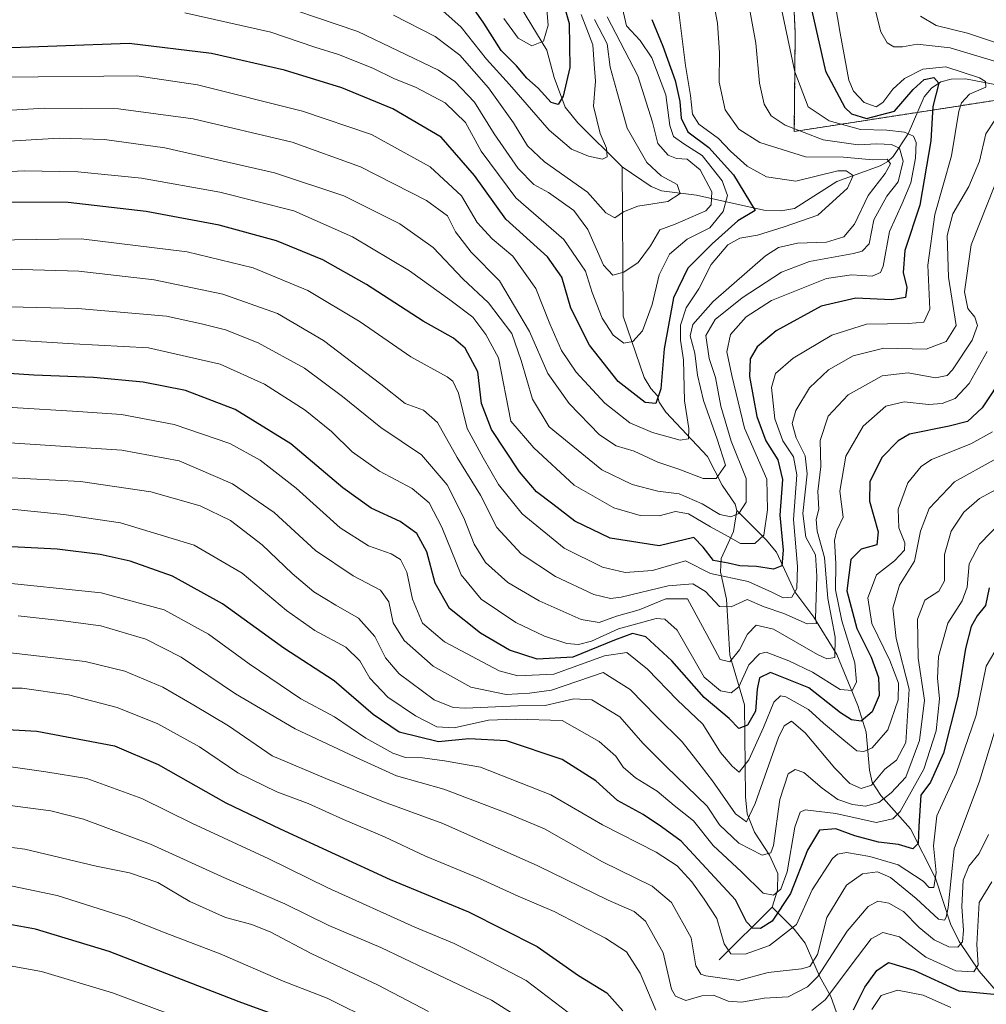
# Model space of a CAD drawing. Units: metres. Extents: x 637453 to 640902, y 4764514 to 4766896.
# Drawn here: x 637670 to 637890, y 4765441 to 4765664 of the extents above; entities that cross this region are included whole.
import ezdxf

# ---------------------------------------------------------------- set-up
doc = ezdxf.new("R2010")
doc.units = ezdxf.units.M
doc.header["$MEASUREMENT"] = 0
doc.linetypes.add('TRAZOS', pattern=[0.75, 0.5, -0.25])
for name, color, linetype, lineweight in [('Arbolado forestal', 92, 'TRAZOS', 0), ('Arbolado forestal CxS', 92, 'Continuous', 0), ('Corriente natural lineal', 142, 'Continuous', 13), ('Curva de nivel maestra', 36, 'Continuous', 30), ('Curva de nivel normal', 36, 'Continuous', 0), ('Pastizal CxS', 92, 'Continuous', 0)]:
    doc.layers.add(name, color=color, linetype=linetype, lineweight=lineweight)

# ---------------------------------------------------------------- blocks, each defined once
blk = doc.blocks.new('*U150')
at = {"layer": 'Arbolado forestal CxS', "color": 92, "linetype": 'Continuous', "lineweight": 0}
blk.add_polyline3d([(637844.25, 4765703.16, 1000.96), (637846.26, 4765661.29, 996.3), (637846.06, 4765639.02, 988.68), (637894.03, 4765646.44, 1006.95), (637918.82, 4765659.73, 1021.67), (637954.68, 4765681.18, 1035.06)], dxfattribs=at)
blk = doc.blocks.new('*U163')
at = {"layer": 'Curva de nivel normal', "color": 36, "linetype": 'Continuous', "lineweight": 0}
blk.add_polyline3d([(637751, 4765436.89, 1095), (637739.99, 4765442.31, 1095), (637730.02, 4765446.21, 1095), (637715.72, 4765452.38, 1095), (637703.26, 4765457.18, 1095), (637694.42, 4765460.68, 1095), (637678.67, 4765465.66, 1095), (637661.6, 4765469.16, 1095)], dxfattribs=at)
blk = doc.blocks.new('*U165')
at = {"layer": 'Curva de nivel normal', "color": 36, "linetype": 'Continuous', "lineweight": 0}
blk.add_polyline3d([(637660.44, 4765487.08, 1085), (637677.23, 4765484.83, 1085), (637684.69, 4765482.98, 1085), (637699.9, 4765477.32, 1085), (637716.73, 4765469.62, 1085), (637730.4, 4765463.73, 1085), (637740.4, 4765458.82, 1085), (637752.21, 4765453.84, 1085), (637762.32, 4765449.02, 1085), (637777.33, 4765441.9, 1085), (637785.55, 4765436.68, 1085)], dxfattribs=at)
blk = doc.blocks.new('*U166')
at = {"layer": 'Curva de nivel normal', "color": 36, "linetype": 'Continuous', "lineweight": 0}
blk.add_polyline3d([(637669.88, 4765529.12, 1060), (637680.04, 4765527.95, 1060), (637688.59, 4765526.84, 1060), (637698.86, 4765523.77, 1060), (637706.82, 4765519.72, 1060), (637719.17, 4765511.39, 1060), (637732.72, 4765503.43, 1060), (637747.42, 4765496.56, 1060), (637755.78, 4765492.83, 1060), (637766.5, 4765489.78, 1060), (637781.02, 4765484.27, 1060), (637789.32, 4765480.76, 1060), (637802.48, 4765473.28, 1060), (637813.78, 4765467.78, 1060), (637818.16, 4765464.04, 1060), (637822.68, 4765456.03, 1060), (637823.73, 4765449.71, 1060), (637824.84, 4765447.77, 1060), (637825.97, 4765447.42, 1060), (637833.39, 4765446.37, 1060), (637840.14, 4765448.16, 1060), (637847.72, 4765448.99, 1060), (637849.56, 4765449.49, 1060), (637851.29, 4765452.23, 1060), (637853.45, 4765460.66, 1060), (637857.9, 4765467.97, 1060), (637861.54, 4765470.59, 1060), (637864.97, 4765471.01, 1060), (637867.86, 4765469.72, 1060), (637873.74, 4765464.92, 1060), (637878.81, 4765460.23, 1060), (637880.13, 4765460.05, 1060), (637880.57, 4765460.72, 1060), (637881, 4765462.9, 1060), (637882.38, 4765476.22, 1060), (637888.1, 4765491.58, 1060), (637893.76, 4765510.14, 1060)], dxfattribs=at)
blk = doc.blocks.new('*U172')
at = {"layer": 'Curva de nivel normal', "color": 36, "linetype": 'Continuous', "lineweight": 0}
blk.add_polyline3d([(637819.77, 4765666.67, 980), (637821.33, 4765654.01, 980), (637822.51, 4765647.18, 980), (637822.91, 4765642.93, 980), (637824.41, 4765640.66, 980), (637828.83, 4765637.41, 980), (637831.6, 4765634.52, 980), (637835.32, 4765631.18, 980), (637839.72, 4765628.7, 980), (637846.42, 4765627.75, 980), (637855.92, 4765630.05, 980), (637857.83, 4765630.1, 980), (637859.4, 4765629.04, 980), (637858.13, 4765626.12, 980), (637851.38, 4765620.06, 980), (637843.72, 4765617.39, 980), (637837.71, 4765615.48, 980), (637833.66, 4765614.82, 980), (637830.95, 4765613.29, 980), (637827.22, 4765608.8, 980), (637824.36, 4765603.3, 980), (637821.5, 4765598.97, 980), (637820.24, 4765595.08, 980), (637820.22, 4765591.69, 980), (637820.88, 4765587.22, 980), (637821.12, 4765577.92, 980), (637822.15, 4765571.64, 980), (637822, 4765569.24, 980), (637820.13, 4765569, 980), (637813.85, 4765570.7, 980), (637808.74, 4765572.93, 980), (637803.03, 4765577.37, 980), (637796.56, 4765584.41, 980), (637793.22, 4765589.28, 980), (637790.58, 4765595.38, 980), (637787.37, 4765603.42, 980), (637782.15, 4765610.73, 980), (637777.44, 4765614.68, 980), (637774.09, 4765618.34, 980), (637770.48, 4765624.39, 980), (637763.4, 4765630.97, 980), (637750.09, 4765638.34, 980), (637734.42, 4765643.65, 980), (637710.57, 4765649.58, 980), (637696.82, 4765651.67, 980), (637666.91, 4765651.35, 980)], dxfattribs=at)
blk = doc.blocks.new('*U178')
at = {"layer": 'Curva de nivel normal', "color": 36, "linetype": 'Continuous', "lineweight": 0}
blk.add_polyline3d([(637841.92, 4765672.63, 995), (637846.17, 4765652.53, 995), (637849.18, 4765644.62, 995), (637853.95, 4765641.44, 995), (637861.07, 4765639.44, 995), (637867.05, 4765639.28, 995), (637871.05, 4765638.86, 995), (637873.12, 4765637.92, 995), (637873.74, 4765636.53, 995), (637873.61, 4765632.93, 995), (637872.5, 4765627.38, 995), (637870.54, 4765622.64, 995), (637867.64, 4765616.3, 995), (637866.21, 4765608.45, 995), (637865.63, 4765607.04, 995), (637863.77, 4765606.18, 995), (637859.05, 4765606.49, 995), (637853.35, 4765605.69, 995), (637847.29, 4765603.2, 995), (637840.89, 4765600.65, 995), (637835.15, 4765596.97, 995), (637831.6, 4765592.97, 995), (637830.75, 4765589.03, 995), (637831.88, 4765583.62, 995), (637834.78, 4765571.7, 995), (637839.82, 4765560.08, 995), (637840.01, 4765553.16, 995), (637839.13, 4765547.38, 995), (637837.08, 4765545.52, 995), (637833.82, 4765545.5, 995), (637831.08, 4765547.08, 995), (637827.02, 4765549.3, 995), (637822.02, 4765552.28, 995), (637819.05, 4765552.78, 995), (637815.39, 4765551.82, 995), (637811.06, 4765551.86, 995), (637805.06, 4765553.62, 995), (637796.11, 4765558.79, 995), (637786.89, 4765567.19, 995), (637781.7, 4765573.28, 995), (637778.91, 4765587.64, 995), (637776.04, 4765592.98, 995), (637773.04, 4765596.88, 995), (637767.87, 4765600.78, 995), (637758.73, 4765607.41, 995), (637745.77, 4765615.13, 995), (637732.47, 4765620.98, 995), (637715.66, 4765625.28, 995), (637697.87, 4765628.44, 995), (637683.4, 4765629.85, 995), (637671.24, 4765630.06, 995), (637651.07, 4765629.12, 995)], dxfattribs=at)
blk = doc.blocks.new('*U181')
at = {"layer": 'Curva de nivel normal', "color": 36, "linetype": 'Continuous', "lineweight": 0}
for points in [[(637864.16, 4765667.6, 1010), (637865.69, 4765661.63, 1010), (637867.12, 4765659.15, 1010), (637868.62, 4765658.25, 1010), (637870.64, 4765658.22, 1010), (637873.94, 4765658.86, 1010), (637881.44, 4765658.02, 1010), (637895.82, 4765653.72, 1010)], [(637891.71, 4765641.82, 1010), (637889.53, 4765638.49, 1010), (637888.09, 4765632.27, 1010), (637885.65, 4765626.54, 1010), (637882.03, 4765620.34, 1010), (637880.78, 4765615.4, 1010), (637881.03, 4765605.97, 1010), (637882.77, 4765594.97, 1010), (637880.53, 4765591.33, 1010), (637876.01, 4765589.65, 1010), (637866.41, 4765589.84, 1010), (637859.41, 4765588.1, 1010), (637853.82, 4765584.91, 1010), (637849.5, 4765580.84, 1010), (637846.4, 4765575.69, 1010), (637845.58, 4765572.76, 1010), (637846.48, 4765569.48, 1010), (637848.52, 4765565.43, 1010), (637849, 4765561.31, 1010), (637848, 4765552.31, 1010), (637848.68, 4765546.97, 1010), (637850.86, 4765542.95, 1010), (637851.18, 4765538.14, 1010), (637850.89, 4765528.49, 1010), (637851.07, 4765527.39, 1010), (637848.95, 4765527.25, 1010), (637843.68, 4765529.62, 1010), (637839.23, 4765531.16, 1010), (637835.35, 4765532.82, 1010), (637831.72, 4765531.15, 1010), (637829.11, 4765531.2, 1010), (637825.92, 4765534.66, 1010), (637823.04, 4765536.35, 1010), (637817.4, 4765535.91, 1010), (637806.75, 4765533.34, 1010), (637804.36, 4765533.06, 1010), (637800.54, 4765533.96, 1010), (637791.84, 4765538.04, 1010), (637784.08, 4765543.15, 1010), (637778.54, 4765549.18, 1010), (637774.81, 4765556.46, 1010), (637769.53, 4765565.06, 1010), (637765.04, 4765572.97, 1010), (637761.86, 4765575.77, 1010), (637757.72, 4765577.29, 1010), (637752.18, 4765581.68, 1010), (637739.2, 4765591.61, 1010), (637728.7, 4765597.71, 1010), (637716.31, 4765602.1, 1010), (637700.76, 4765605.36, 1010), (637683.59, 4765607.34, 1010), (637660.08, 4765607.99, 1010)]]:
    blk.add_polyline3d(points, dxfattribs=at)
blk = doc.blocks.new('*U182')
at = {"layer": 'Curva de nivel normal', "color": 36, "linetype": 'Continuous', "lineweight": 0}
blk.add_polyline3d([(637666.19, 4765520.95, 1065), (637685.06, 4765518.72, 1065), (637694.03, 4765516.56, 1065), (637702.7, 4765512.93, 1065), (637709.7, 4765508.86, 1065), (637717.59, 4765504.15, 1065), (637727.51, 4765497.34, 1065), (637739.68, 4765492.17, 1065), (637752.79, 4765486.87, 1065), (637766.3, 4765481.94, 1065), (637787.86, 4765472.39, 1065), (637803.82, 4765464.57, 1065), (637809.72, 4765461.97, 1065), (637812.24, 4765459.8, 1065), (637816.26, 4765452.66, 1065), (637818.21, 4765444.36, 1065), (637819.08, 4765442.82, 1065), (637821.44, 4765441.82, 1065), (637825.06, 4765442.88, 1065), (637827.72, 4765443.02, 1065), (637831.06, 4765441.65, 1065), (637834.06, 4765441.45, 1065), (637839.21, 4765442.35, 1065), (637844.68, 4765442.67, 1065), (637849.04, 4765444.89, 1065), (637851.37, 4765447.22, 1065), (637858.05, 4765457.56, 1065), (637862.8, 4765463.12, 1065), (637865.05, 4765464.32, 1065), (637867.53, 4765463.9, 1065), (637870.84, 4765461.97, 1065), (637874.42, 4765458.36, 1065), (637877.81, 4765455.55, 1065), (637881.11, 4765454.02, 1065), (637883.21, 4765453.92, 1065), (637884.26, 4765455.11, 1065), (637884.47, 4765457.66, 1065), (637884.08, 4765463.14, 1065), (637884.38, 4765469.11, 1065), (637885.65, 4765472.3, 1065), (637888, 4765475.2, 1065), (637890.17, 4765479.47, 1065)], dxfattribs=at)
blk = doc.blocks.new('*U183')
at = {"layer": 'Curva de nivel normal', "color": 36, "linetype": 'Continuous', "lineweight": 0}
for points in [[(637657.42, 4765496.36, 1080), (637676.14, 4765493.73, 1080), (637685.42, 4765492.15, 1080), (637697.96, 4765487.66, 1080), (637709.28, 4765482.06, 1080), (637726.78, 4765473.92, 1080), (637740.12, 4765467.36, 1080), (637759.9, 4765458.43, 1080), (637768.81, 4765454.76, 1080), (637775.21, 4765451.58, 1080), (637785.2, 4765446.36, 1080), (637794.72, 4765439.09, 1080)], [(637863.68, 4765439.78, 1080), (637865.78, 4765442.93, 1080), (637869.47, 4765444.14, 1080), (637875.32, 4765443.04, 1080), (637881.62, 4765440.25, 1080)]]:
    blk.add_polyline3d(points, dxfattribs=at)
blk = doc.blocks.new('*U187')
at = {"layer": 'Curva de nivel normal', "color": 36, "linetype": 'Continuous', "lineweight": 0}
blk.add_polyline3d([(637855.26, 4765668.45, 1005), (637856.44, 4765661.3, 1005), (637858.41, 4765650.64, 1005), (637859.49, 4765648.15, 1005), (637861.92, 4765645.56, 1005), (637864.61, 4765644.64, 1005), (637866.17, 4765645.56, 1005), (637868.39, 4765648.64, 1005), (637871.06, 4765651.04, 1005), (637875.26, 4765653.16, 1005), (637880.43, 4765653.72, 1005), (637888.11, 4765651.22, 1005), (637889.46, 4765650.38, 1005), (637889.51, 4765649.1, 1005), (637885.86, 4765647.47, 1005), (637883.98, 4765645.48, 1005), (637883.4, 4765643.61, 1005), (637881.75, 4765633.46, 1005), (637877.99, 4765620.17, 1005), (637876.4, 4765608.71, 1005), (637876.8, 4765598.67, 1005), (637875.44, 4765595.73, 1005), (637871.95, 4765595.42, 1005), (637862.44, 4765595.28, 1005), (637854.56, 4765592.82, 1005), (637845.78, 4765587.55, 1005), (637841.77, 4765584.07, 1005), (637840.87, 4765580.9, 1005), (637841.66, 4765573.8, 1005), (637843.43, 4765568.85, 1005), (637845.84, 4765565.22, 1005), (637846.62, 4765561.11, 1005), (637845.84, 4765550.93, 1005), (637846.76, 4765540.31, 1005), (637846.62, 4765535.31, 1005), (637845.53, 4765533.33, 1005), (637843.52, 4765533.21, 1005), (637841.07, 4765534.41, 1005), (637835.56, 4765536.9, 1005), (637827.03, 4765538.73, 1005), (637821.39, 4765541.59, 1005), (637813.87, 4765539.37, 1005), (637807.63, 4765538.93, 1005), (637802.48, 4765540.11, 1005), (637793.79, 4765544.48, 1005), (637784.24, 4765552.28, 1005), (637778.92, 4765558.94, 1005), (637775.42, 4765564.97, 1005), (637771.78, 4765571.64, 1005), (637769.84, 4765579.64, 1005), (637768.56, 4765582.36, 1005), (637767.22, 4765583.32, 1005), (637759, 4765587.9, 1005), (637747.47, 4765595.79, 1005), (637735.6, 4765602.92, 1005), (637723.22, 4765608.04, 1005), (637708.22, 4765611.69, 1005), (637684.12, 4765614.69, 1005), (637648.76, 4765614.1, 1005)], dxfattribs=at)
blk = doc.blocks.new('*U195')
at = {"layer": 'Curva de nivel normal', "color": 36, "linetype": 'Continuous', "lineweight": 0}
blk.add_polyline3d([(637826.76, 4765673.76, 985), (637828.62, 4765663.59, 985), (637829.1, 4765656.84, 985), (637828.98, 4765650.24, 985), (637830.33, 4765643.91, 985), (637833.48, 4765639.53, 985), (637838.22, 4765636.54, 985), (637848.58, 4765633.23, 985), (637857.25, 4765633.18, 985), (637863.88, 4765632.59, 985), (637867.14, 4765632.74, 985), (637867.9, 4765631.67, 985), (637866.68, 4765629.47, 985), (637862.8, 4765624.48, 985), (637859.7, 4765617.97, 985), (637857.31, 4765615.08, 985), (637853.34, 4765613.9, 985), (637846.76, 4765613.7, 985), (637842.49, 4765612.66, 985), (637839.54, 4765610.8, 985), (637827.6, 4765600.4, 985), (637822.99, 4765595.24, 985), (637822.42, 4765592.64, 985), (637823.47, 4765588.73, 985), (637824.08, 4765583.68, 985), (637825.41, 4765577.95, 985), (637828.54, 4765569.19, 985), (637830.4, 4765563.33, 985), (637828.35, 4765560.28, 985), (637825.34, 4765560.23, 985), (637819.85, 4765562.38, 985), (637815.06, 4765563.94, 985), (637809.72, 4765566.46, 985), (637805.63, 4765567.66, 985), (637801.8, 4765570.2, 985), (637794.92, 4765577.26, 985), (637790.09, 4765584.12, 985), (637785.94, 4765593.66, 985), (637779.13, 4765605.16, 985), (637772.73, 4765611.64, 985), (637769.15, 4765616.28, 985), (637767.3, 4765619.91, 985), (637762.56, 4765623.32, 985), (637747.6, 4765631, 985), (637732.04, 4765636.56, 985), (637709.6, 4765641.9, 985), (637692.65, 4765644.18, 985), (637675.8, 4765644.29, 985), (637661.94, 4765643.5, 985)], dxfattribs=at)
blk = doc.blocks.new('*U201')
at = {"layer": 'Curva de nivel normal', "color": 36, "linetype": 'Continuous', "lineweight": 0}
blk.add_polyline3d([(637712.97, 4765435.48, 1105), (637691.24, 4765443.56, 1105), (637675.15, 4765448.38, 1105), (637667.24, 4765449.83, 1105)], dxfattribs=at)
blk = doc.blocks.new('*U212')
at = {"layer": 'Curva de nivel normal', "color": 36, "linetype": 'Continuous', "lineweight": 0}
blk.add_polyline3d([(637789.56, 4765670.24, 945), (637790.16, 4765663.11, 945), (637789.09, 4765659.48, 945), (637786.49, 4765658.48, 945), (637783.36, 4765660.18, 945), (637780.1, 4765664.62, 945)], dxfattribs=at)
blk = doc.blocks.new('*U215')
at = {"layer": 'Curva de nivel normal', "color": 36, "linetype": 'Continuous', "lineweight": 0}
blk.add_polyline3d([(637797.66, 4765665.56, 955), (637798.92, 4765662.27, 955), (637800.32, 4765658.68, 955), (637800.6, 4765654.28, 955), (637800.95, 4765650.46, 955), (637800.44, 4765644.77, 955), (637802.01, 4765638.53, 955), (637803.4, 4765635.25, 955), (637803.58, 4765633.27, 955), (637802.5, 4765632.74, 955), (637799.32, 4765633.42, 955), (637795.46, 4765635.02, 955), (637790.44, 4765639.34, 955), (637781.42, 4765649.66, 955), (637776.16, 4765655.4, 955), (637770.43, 4765662.67, 955), (637766.27, 4765666.41, 955)], dxfattribs=at)
blk = doc.blocks.new('*U226')
at = {"layer": 'Curva de nivel normal', "color": 36, "linetype": 'Continuous', "lineweight": 0}
for points in [[(637664.42, 4765512.71, 1070), (637670.79, 4765512.7, 1070), (637681.31, 4765511.18, 1070), (637692.29, 4765508.28, 1070), (637701.56, 4765504.56, 1070), (637711.05, 4765499.34, 1070), (637719.69, 4765493.45, 1070), (637728.56, 4765489.14, 1070), (637735.69, 4765486.5, 1070), (637743.73, 4765482.86, 1070), (637753.04, 4765478.93, 1070), (637762.34, 4765474.6, 1070), (637774.6, 4765469.53, 1070), (637783.36, 4765465.51, 1070), (637791.52, 4765462, 1070), (637803.22, 4765455.93, 1070), (637807.94, 4765452.84, 1070), (637811.07, 4765448, 1070), (637814.64, 4765439.64, 1070)], [(637850, 4765439.56, 1070), (637853.05, 4765441.96, 1070), (637860.38, 4765451.75, 1070), (637863.48, 4765455.78, 1070), (637866.12, 4765457.21, 1070), (637869.95, 4765456.22, 1070), (637875.89, 4765451.67, 1070), (637882.75, 4765448.55, 1070), (637886.81, 4765448.32, 1070), (637887.77, 4765449.89, 1070), (637887.48, 4765454.52, 1070), (637888.04, 4765464.06, 1070), (637890.88, 4765468.76, 1070)]]:
    blk.add_polyline3d(points, dxfattribs=at)
blk = doc.blocks.new('*U227')
at = {"layer": 'Curva de nivel normal', "color": 36, "linetype": 'Continuous', "lineweight": 0}
blk.add_polyline3d([(637647.86, 4765479.14, 1090), (637671.4, 4765476.18, 1090), (637687.59, 4765472.3, 1090), (637695.15, 4765470.76, 1090), (637701.53, 4765468.55, 1090), (637708.85, 4765464.31, 1090), (637716.93, 4765460.66, 1090), (637722.88, 4765459.08, 1090), (637727.21, 4765457.28, 1090), (637736.37, 4765452.44, 1090), (637751.56, 4765445.28, 1090), (637763.02, 4765439.29, 1090)], dxfattribs=at)
blk = doc.blocks.new('*U233')
at = {"layer": 'Curva de nivel normal', "color": 36, "linetype": 'Continuous', "lineweight": 0}
blk.add_polyline3d([(637835.2, 4765670.74, 990), (637837.33, 4765659.03, 990), (637838.13, 4765649.97, 990), (637839.22, 4765645.2, 990), (637840.77, 4765642.54, 990), (637843.95, 4765640.45, 990), (637852.58, 4765637.11, 990), (637860.53, 4765635.96, 990), (637864.83, 4765636.21, 990), (637868.11, 4765636.03, 990), (637869.95, 4765635.2, 990), (637870.78, 4765632.3, 990), (637869.6, 4765627.61, 990), (637867.06, 4765624.32, 990), (637864.09, 4765618.98, 990), (637863.06, 4765613.54, 990), (637861.47, 4765611.85, 990), (637859.46, 4765611.32, 990), (637849.53, 4765609.53, 990), (637843.15, 4765607.06, 990), (637834.25, 4765601.3, 990), (637828.06, 4765596.34, 990), (637825.94, 4765592.72, 990), (637826.73, 4765587.51, 990), (637828.13, 4765583.16, 990), (637829.39, 4765576.66, 990), (637831.69, 4765568.71, 990), (637835.11, 4765560.3, 990), (637835.16, 4765554.88, 990), (637833.46, 4765552.36, 990), (637831.66, 4765551.55, 990), (637829.12, 4765552.13, 990), (637825.11, 4765554.53, 990), (637819.94, 4765556.8, 990), (637815.11, 4765557.36, 990), (637809.21, 4765558.94, 990), (637802.34, 4765562.21, 990), (637790.4, 4765571.98, 990), (637786.64, 4765578.29, 990), (637784.06, 4765587.02, 990), (637781.9, 4765593.21, 990), (637776.64, 4765600.15, 990), (637770.81, 4765605.54, 990), (637764.1, 4765612.68, 990), (637756.49, 4765618.06, 990), (637743.82, 4765624.41, 990), (637728.07, 4765629.61, 990), (637703.13, 4765635.29, 990), (637689.44, 4765637.23, 990), (637679.26, 4765637.5, 990), (637649.73, 4765635.79, 990)], dxfattribs=at)
blk = doc.blocks.new('*U237')
at = {"layer": 'Curva de nivel normal', "color": 36, "linetype": 'Continuous', "lineweight": 0}
blk.add_polyline3d([(637803.57, 4765665.06, 965), (637810.5, 4765651.64, 965), (637813.88, 4765641.1, 965), (637815.05, 4765636.3, 965), (637817.41, 4765633.66, 965), (637819.33, 4765632.91, 965), (637821.72, 4765632.76, 965), (637824.67, 4765630.34, 965), (637827.32, 4765625.3, 965), (637827.16, 4765622.34, 965), (637825.94, 4765621.04, 965), (637819.02, 4765618, 965), (637815.5, 4765616.69, 965), (637813.42, 4765613.05, 965), (637810.58, 4765609.28, 965), (637807.38, 4765607.08, 965), (637804.83, 4765606.41, 965), (637802.75, 4765608.66, 965), (637799.17, 4765616.75, 965), (637796, 4765621.07, 965), (637790.26, 4765625.14, 965), (637786.92, 4765626.99, 965), (637783.37, 4765630.62, 965), (637777.93, 4765638.51, 965), (637773.48, 4765645.65, 965), (637768.96, 4765650.33, 965), (637765.3, 4765652.91, 965), (637746.93, 4765661.69, 965), (637723.71, 4765669.67, 965)], dxfattribs=at)
blk = doc.blocks.new('*U238')
at = {"layer": 'Curva de nivel normal', "color": 36, "linetype": 'Continuous', "lineweight": 0}
blk.add_polyline3d([(637806.35, 4765669.95, 970), (637807.97, 4765663.02, 970), (637811.05, 4765659.67, 970), (637813.75, 4765655.72, 970), (637816.88, 4765647.36, 970), (637817.78, 4765640.34, 970), (637818.6, 4765637.85, 970), (637820.94, 4765636.18, 970), (637825.14, 4765633.53, 970), (637829.68, 4765627.85, 970), (637830.88, 4765624.46, 970), (637829.91, 4765620.89, 970), (637826.86, 4765617.12, 970), (637821.72, 4765614.57, 970), (637817.7, 4765611.16, 970), (637815.39, 4765606.46, 970), (637813.8, 4765599.72, 970), (637811.57, 4765593.78, 970), (637809.41, 4765591.37, 970), (637807.32, 4765590.97, 970), (637804.94, 4765592.78, 970), (637802.45, 4765596.62, 970), (637800.16, 4765602.44, 970), (637798.62, 4765607.33, 970), (637793.77, 4765614.47, 970), (637782.84, 4765623.95, 970), (637774.95, 4765634.53, 970), (637771.39, 4765641.07, 970), (637766.78, 4765645.52, 970), (637760.04, 4765649.11, 970), (637755.28, 4765650.98, 970), (637750.38, 4765653.38, 970), (637742.54, 4765656.46, 970), (637737.22, 4765658.15, 970), (637727.19, 4765661.56, 970), (637707.68, 4765665.92, 970)], dxfattribs=at)
blk = doc.blocks.new('*U244')
at = {"layer": 'Curva de nivel normal', "color": 36, "linetype": 'Continuous', "lineweight": 0}
blk.add_polyline3d([(637800.66, 4765664.43, 960), (637803.54, 4765658.9, 960), (637804.23, 4765653.6, 960), (637805.73, 4765648.18, 960), (637808.08, 4765639.79, 960), (637812.56, 4765631.95, 960), (637815.82, 4765628.98, 960), (637819.44, 4765626.98, 960), (637820.14, 4765624.97, 960), (637817.33, 4765623.16, 960), (637810.56, 4765622.04, 960), (637807.31, 4765620.8, 960), (637805.3, 4765619.4, 960), (637803.3, 4765620.58, 960), (637799.09, 4765625.23, 960), (637789.35, 4765632.12, 960), (637785.45, 4765635.75, 960), (637782.34, 4765641.01, 960), (637776.65, 4765648.92, 960), (637770.12, 4765656.33, 960), (637764.5, 4765660.56, 960), (637755.05, 4765665.43, 960)], dxfattribs=at)
blk = doc.blocks.new('*U246')
at = {"layer": 'Curva de nivel maestra', "color": 36, "linetype": 'Continuous', "lineweight": 30}
blk.add_polyline3d([(637791.8, 4765674.7, 950), (637794.93, 4765663.5, 950), (637795.12, 4765653.52, 950), (637793.57, 4765647, 950), (637792.42, 4765645.12, 950), (637790.87, 4765645.6, 950), (637787.94, 4765648.85, 950), (637785.36, 4765651.1, 950), (637783.02, 4765653.9, 950), (637779.47, 4765657.4, 950), (637775.58, 4765663.61, 950), (637769.83, 4765671.88, 950)], dxfattribs=at)
blk = doc.blocks.new('*U248')
at = {"layer": 'Curva de nivel maestra', "color": 36, "linetype": 'Continuous', "lineweight": 30}
blk.add_polyline3d([(637813.68, 4765664.46, 975), (637816.18, 4765658.38, 975), (637818.99, 4765650.59, 975), (637820.1, 4765645.8, 975), (637820.4, 4765642.01, 975), (637821.9, 4765638.96, 975), (637826.69, 4765635.38, 975), (637832.28, 4765629.19, 975), (637837.17, 4765621.11, 975), (637833.25, 4765618.77, 975), (637827.39, 4765613.51, 975), (637821.85, 4765608, 975), (637818.6, 4765601.26, 975), (637816.51, 4765589.68, 975), (637815.75, 4765580.64, 975), (637814.64, 4765577.25, 975), (637812.17, 4765577.52, 975), (637806.07, 4765582.31, 975), (637799.55, 4765590.54, 975), (637795.35, 4765598.89, 975), (637793.29, 4765605.94, 975), (637790, 4765610.58, 975), (637780.56, 4765619.14, 975), (637773.42, 4765629, 975), (637765.85, 4765637.76, 975), (637754.91, 4765644.15, 975), (637743.36, 4765648.93, 975), (637730.33, 4765652.9, 975), (637713.71, 4765656.69, 975), (637695.07, 4765658.96, 975), (637662.14, 4765657.78, 975)], dxfattribs=at)
blk = doc.blocks.new('*U259')
at = {"layer": 'Curva de nivel maestra', "color": 36, "linetype": 'Continuous', "lineweight": 30}
blk.add_polyline3d([(637732.26, 4765437.05, 1100), (637720.06, 4765441.51, 1100), (637690.49, 4765452.93, 1100), (637673.76, 4765458, 1100), (637657.87, 4765460.9, 1100)], dxfattribs=at)
blk = doc.blocks.new('*U260')
at = {"layer": 'Curva de nivel maestra', "color": 36, "linetype": 'Continuous', "lineweight": 30}
for points in [[(637641.96, 4765504.75, 1075), (637674.07, 4765502.93, 1075), (637691.72, 4765499.62, 1075), (637701.67, 4765495.33, 1075), (637716.96, 4765486.65, 1075), (637729.35, 4765480.75, 1075), (637754.3, 4765469.3, 1075), (637772.06, 4765461.95, 1075), (637787.7, 4765454.09, 1075), (637797.07, 4765447.47, 1075), (637803.52, 4765443.56, 1075), (637807.1, 4765439.47, 1075)], [(637859.53, 4765439.67, 1075), (637862.09, 4765444.83, 1075), (637864.82, 4765448.61, 1075), (637867.46, 4765450.41, 1075), (637873.23, 4765448.66, 1075), (637883.38, 4765444, 1075), (637892.22, 4765443.19, 1075)]]:
    blk.add_polyline3d(points, dxfattribs=at)
blk = doc.blocks.new('*U263')
at = {"layer": 'Curva de nivel maestra', "color": 36, "linetype": 'Continuous', "lineweight": 30}
blk.add_polyline3d([(637850.04, 4765666.38, 1000), (637853.12, 4765652.7, 1000), (637857.52, 4765644.45, 1000), (637859.06, 4765643.04, 1000), (637862.45, 4765642, 1000), (637868.8, 4765643.64, 1000), (637873.07, 4765648.58, 1000), (637875.56, 4765650.79, 1000), (637877.73, 4765651.25, 1000), (637878.88, 4765649.97, 1000), (637877.53, 4765644.7, 1000), (637877.06, 4765636.9, 1000), (637874.52, 4765622.3, 1000), (637871.18, 4765611.97, 1000), (637870.81, 4765607.05, 1000), (637871.63, 4765603.62, 1000), (637871.34, 4765601.32, 1000), (637868.1, 4765600.82, 1000), (637860.05, 4765601.22, 1000), (637852.19, 4765599.38, 1000), (637841.94, 4765593.74, 1000), (637837.6, 4765590.13, 1000), (637836.02, 4765587.46, 1000), (637835.9, 4765583.45, 1000), (637837.52, 4765574.32, 1000), (637839.58, 4765568.85, 1000), (637842.31, 4765564.5, 1000), (637843.37, 4765560.01, 1000), (637842.8, 4765551.91, 1000), (637843.5, 4765543.97, 1000), (637843.21, 4765540.43, 1000), (637841.36, 4765539.71, 1000), (637837.46, 4765540.28, 1000), (637833.72, 4765540.46, 1000), (637831.06, 4765541.07, 1000), (637827.72, 4765541.69, 1000), (637825.37, 4765544.69, 1000), (637823.22, 4765546.86, 1000), (637815.39, 4765545.01, 1000), (637804.29, 4765546.73, 1000), (637796.23, 4765550.62, 1000), (637791.24, 4765554.47, 1000), (637787.55, 4765557.26, 1000), (637783.64, 4765561.81, 1000), (637777.28, 4765571.41, 1000), (637775.02, 4765577.25, 1000), (637774.18, 4765584.46, 1000), (637771.33, 4765589.82, 1000), (637768.65, 4765592.12, 1000), (637761.78, 4765595.99, 1000), (637748.95, 4765604.3, 1000), (637739.03, 4765609.9, 1000), (637728.5, 4765614.22, 1000), (637715.5, 4765617.75, 1000), (637698.9, 4765620.87, 1000), (637681.24, 4765622.87, 1000), (637667.23, 4765623, 1000)], dxfattribs=at)

msp = doc.modelspace()

# ---------------------------------------------------------------- linework, layer by layer
at = {"layer": 'Arbolado forestal', "color": 92, "linetype": 'TRAZOS', "lineweight": 0}
msp.add_polyline3d([(637844.25, 4765703.16, 1000.96), (637846.26, 4765661.29, 996.3), (637846.05, 4765639.02, 988.68), (637874, 4765643.35, 998.61), (637894.03, 4765646.44, 1006.95), (637900.3, 4765649.8, 1009.79), (637918.82, 4765659.73, 1021.67), (637954.68, 4765681.18, 1035.06)], dxfattribs=at)
at = {"layer": 'Corriente natural lineal', "color": 142, "linetype": 'Continuous', "lineweight": 13}
for points in [[(637807, 4765631, 956.63), (637796.92, 4765640.97, 952.27), (637794.07, 4765644.5, 950.97), (637791.57, 4765651.24, 947.68), (637789.87, 4765657.47, 945.73), (637781.52, 4765671.21, 941.09), (637768.01, 4765697.51, 934.39), (637765.54, 4765700.02, 933.42), (637755.75, 4765706.57, 930.7), (637749, 4765713, 928.89)], [(637892.38, 4765649.54, 1005.66), (637884.92, 4765651, 1004.3), (637881.69, 4765650.9, 1002.82), (637879.29, 4765650.32, 1001.76), (637877.17, 4765648.87, 999.62), (637875.51, 4765646.86, 999.2), (637871.92, 4765638.49, 994.2), (637868.48, 4765633.34, 986.95), (637867.3, 4765632.18, 985.88), (637865.55, 4765631.23, 984.74), (637855.69, 4765627.65, 978.99), (637846.09, 4765621.52, 978.18), (637842.99, 4765621.02, 976.8), (637839.13, 4765621.15, 975.7), (637823.82, 4765624.56, 961.95), (637815.88, 4765625.52, 959.34), (637813.59, 4765626.56, 958.82), (637807, 4765631, 956.63)], [(637833, 4765553, 989.32), (637832.6, 4765554.42, 988.5), (637829.69, 4765558.72, 985.92), (637826.33, 4765565.29, 982.22), (637816.88, 4765575.32, 976.56), (637815.38, 4765577.57, 975.39), (637815, 4765579, 974.83), (637813.47, 4765580.68, 973.97), (637811.97, 4765583.21, 972.51), (637807.21, 4765597.09, 967.85), (637807, 4765631, 956.63)], [(637841, 4765463, 1046.56), (637842.27, 4765466.85, 1044.81), (637842.33, 4765470.66, 1042.9), (637840.46, 4765474.76, 1040.46), (637837.04, 4765480.01, 1036.71), (637835.36, 4765484.15, 1034.39), (637834.98, 4765487.99, 1033.04), (637834.76, 4765508.9, 1022.46), (637831.4, 4765520.17, 1013.43), (637830.68, 4765532.91, 1008.5), (637829.29, 4765539.09, 1002.46), (637829.49, 4765542.14, 999.29), (637832.29, 4765548.23, 992.76), (637833, 4765553, 989.32)], [(637903, 4765411, 1096.63), (637902.33, 4765414.4, 1093.7), (637899.55, 4765421.23, 1089.77), (637895.67, 4765433.28, 1081.25), (637894.22, 4765440.68, 1078.63), (637892.83, 4765442.93, 1075.71), (637888.03, 4765448.48, 1070), (637883.49, 4765455.2, 1064.75), (637881.55, 4765459.23, 1060.07), (637878.11, 4765469.57, 1055.34), (637872.46, 4765480.78, 1048.02), (637865.74, 4765488.36, 1038.52), (637863.77, 4765491.32, 1034.92), (637863.14, 4765494.06, 1032.56), (637862.37, 4765502.74, 1026.47), (637860.46, 4765508.78, 1022.27), (637855.73, 4765520.36, 1015.28), (637850.51, 4765528.8, 1009.77), (637846.16, 4765534.54, 1004.34), (637842.01, 4765543.53, 997.27), (637839.68, 4765546.37, 995.66), (637833, 4765553, 989.32)], [(637829, 4765451, 1056.83), (637841, 4765463, 1046.56)], [(637863, 4765391, 1102.87), (637859.37, 4765406.15, 1091.34), (637858.63, 4765411.51, 1087.83), (637857.24, 4765417.1, 1083.85), (637856.99, 4765432.33, 1074.87), (637856.44, 4765436.77, 1072.52), (637854.38, 4765442.74, 1069.41), (637851.75, 4765447.31, 1062.65), (637848.51, 4765454.8, 1057.38), (637846.02, 4765457.99, 1053.81), (637841, 4765463, 1046.56)]]:
    msp.add_polyline3d(points, dxfattribs=at)
at = {"layer": 'Curva de nivel maestra', "color": 36, "linetype": 'Continuous', "lineweight": 30}
for points in [[(637893.8, 4765583.97, 1025), (637888.68, 4765576.31, 1025), (637885.37, 4765573.2, 1025), (637881.21, 4765572.17, 1025), (637872.24, 4765570.3, 1025), (637869.64, 4765568.84, 1025), (637865.92, 4765565, 1025), (637863.24, 4765559.51, 1025), (637863.13, 4765555.12, 1025), (637865.06, 4765548.18, 1025), (637864.76, 4765545.21, 1025), (637861.23, 4765544.22, 1025), (637858.89, 4765541.87, 1025), (637857.95, 4765534.77, 1025), (637860.24, 4765526.21, 1025), (637863.47, 4765519.74, 1025), (637865.21, 4765515.09, 1025), (637865.33, 4765510.99, 1025), (637863.72, 4765507.29, 1025), (637861.21, 4765505.17, 1025), (637859.07, 4765505.51, 1025), (637856.54, 4765507.12, 1025), (637849.38, 4765512.78, 1025), (637840.68, 4765516.21, 1025), (637838.13, 4765515.02, 1025), (637837.64, 4765512.43, 1025), (637837.25, 4765507.5, 1025), (637835.42, 4765504.27, 1025), (637833.44, 4765503.53, 1025), (637831.25, 4765505.84, 1025), (637825.62, 4765510.54, 1025), (637818.27, 4765518.86, 1025), (637812.36, 4765524.33, 1025), (637809.33, 4765525.11, 1025), (637805.26, 4765523.57, 1025), (637795.81, 4765519.73, 1025), (637787.68, 4765519.27, 1025), (637781.41, 4765521.34, 1025), (637774.83, 4765525.18, 1025), (637767.81, 4765530.77, 1025), (637764.52, 4765536.53, 1025), (637762.66, 4765543.59, 1025), (637760.34, 4765547.81, 1025), (637756.58, 4765550.48, 1025), (637750.01, 4765553.5, 1025), (637743.54, 4765558.16, 1025), (637731.74, 4765568.17, 1025), (637719.12, 4765575.93, 1025), (637707.86, 4765580.2, 1025), (637698.23, 4765582.13, 1025), (637686.94, 4765583.18, 1025), (637673.4, 4765583.74, 1025), (637657.41, 4765584.79, 1025)], [(637890.29, 4765535.47, 1050), (637889.46, 4765531.41, 1050), (637887.6, 4765529.13, 1050), (637886.18, 4765526.68, 1050), (637884.94, 4765521.68, 1050), (637883.22, 4765510.79, 1050), (637879.93, 4765497.95, 1050), (637876.99, 4765491.36, 1050), (637874.77, 4765488.37, 1050), (637874.32, 4765481.37, 1050), (637874.18, 4765477.44, 1050), (637872.94, 4765476.24, 1050), (637869.71, 4765477.18, 1050), (637865.15, 4765477.73, 1050), (637859.81, 4765479.16, 1050), (637855.5, 4765480.77, 1050), (637851.74, 4765480.44, 1050), (637849.04, 4765475.95, 1050), (637845.22, 4765466.06, 1050), (637841.03, 4765459.82, 1050), (637838.42, 4765458.15, 1050), (637836.55, 4765458.2, 1050), (637835.18, 4765459.64, 1050), (637832.68, 4765464.66, 1050), (637820.39, 4765477.98, 1050), (637815.93, 4765481.19, 1050), (637811.76, 4765484.01, 1050), (637805.89, 4765487.21, 1050), (637800.97, 4765491.63, 1050), (637793.36, 4765496.5, 1050), (637780.72, 4765500.76, 1050), (637772.19, 4765501.22, 1050), (637765.27, 4765500.52, 1050), (637756.38, 4765502.73, 1050), (637750.42, 4765506.69, 1050), (637741.56, 4765514.36, 1050), (637730.2, 4765521.73, 1050), (637716.23, 4765531.81, 1050), (637704.86, 4765538.1, 1050), (637695.29, 4765541.53, 1050), (637688.47, 4765543.02, 1050), (637678.71, 4765544.22, 1050), (637668.4, 4765544.73, 1050)]]:
    msp.add_polyline3d(points, dxfattribs=at)
at = {"layer": 'Curva de nivel normal', "color": 36, "linetype": 'Continuous', "lineweight": 0}
for points in [[(637874.67, 4765665.15, 1015), (637878.24, 4765663.1, 1015), (637885.38, 4765661.36, 1015), (637894.71, 4765658.26, 1015)], [(637891.6, 4765626.8, 1015), (637886.19, 4765613.3, 1015), (637884.72, 4765602.62, 1015), (637885.46, 4765598.87, 1015), (637887.05, 4765596.91, 1015), (637887.63, 4765594.95, 1015), (637886.44, 4765591.68, 1015), (637881.98, 4765584.89, 1015), (637880.73, 4765583.61, 1015), (637878.13, 4765583.08, 1015), (637871.89, 4765584.27, 1015), (637866, 4765583.56, 1015), (637858.28, 4765579.24, 1015), (637853.73, 4765574.44, 1015), (637851.96, 4765568.92, 1015), (637852.07, 4765562.98, 1015), (637851.4, 4765557.31, 1015), (637851.59, 4765553.31, 1015), (637851.04, 4765550.98, 1015), (637851.23, 4765548.32, 1015), (637852.94, 4765542.35, 1015), (637853.64, 4765533.06, 1015), (637855.34, 4765524.26, 1015), (637855.28, 4765519.68, 1015), (637853.44, 4765519.32, 1015), (637851.3, 4765520.29, 1015), (637841.36, 4765526.08, 1015), (637837.39, 4765526.97, 1015), (637835.44, 4765524.94, 1015), (637833.59, 4765521.41, 1015), (637831.44, 4765518.65, 1015), (637829.22, 4765519.21, 1015), (637826.18, 4765524.83, 1015), (637821.79, 4765532.98, 1015), (637816.88, 4765532.94, 1015), (637810.82, 4765530.5, 1015), (637805.69, 4765528.99, 1015), (637801.75, 4765527.59, 1015), (637797.68, 4765528.27, 1015), (637788.15, 4765532.48, 1015), (637781.02, 4765536.68, 1015), (637775.96, 4765541.19, 1015), (637773.34, 4765545.34, 1015), (637771.05, 4765551.31, 1015), (637767.21, 4765558.81, 1015), (637761.42, 4765565.67, 1015), (637752.22, 4765571.83, 1015), (637743.52, 4765578.9, 1015), (637734.86, 4765585.27, 1015), (637724.31, 4765591.08, 1015), (637716.93, 4765593.97, 1015), (637711.44, 4765595.34, 1015), (637703.55, 4765597.12, 1015), (637683.36, 4765598.82, 1015), (637649.21, 4765599.67, 1015)], [(637889.85, 4765589.05, 1020), (637885.79, 4765581.82, 1020), (637882.57, 4765578.43, 1020), (637879.66, 4765577.25, 1020), (637876.5, 4765577.08, 1020), (637871, 4765577.66, 1020), (637866.87, 4765576.67, 1020), (637861.71, 4765572.18, 1020), (637857.79, 4765565.34, 1020), (637856.43, 4765557.42, 1020), (637857.15, 4765551.51, 1020), (637855.75, 4765548.43, 1020), (637855.2, 4765546.18, 1020), (637855.51, 4765540.98, 1020), (637855.44, 4765534.98, 1020), (637856.84, 4765527.98, 1020), (637859.78, 4765518.46, 1020), (637860.18, 4765514.08, 1020), (637859.2, 4765512.17, 1020), (637856.44, 4765512.42, 1020), (637850.2, 4765516.31, 1020), (637844.82, 4765518.86, 1020), (637839.65, 4765520.84, 1020), (637838.15, 4765520.47, 1020), (637835.72, 4765517.99, 1020), (637833.48, 4765512.96, 1020), (637831.74, 4765511.64, 1020), (637829.32, 4765512.1, 1020), (637825.63, 4765515.22, 1020), (637819.44, 4765525.88, 1020), (637816.7, 4765528.31, 1020), (637814.71, 4765528.5, 1020), (637806.14, 4765526.16, 1020), (637799.98, 4765523.39, 1020), (637797.03, 4765522.61, 1020), (637794.38, 4765522.86, 1020), (637789.32, 4765524.46, 1020), (637782.81, 4765527.62, 1020), (637774.99, 4765532.91, 1020), (637770.45, 4765538.37, 1020), (637766, 4765549.25, 1020), (637763.18, 4765554.77, 1020), (637759.3, 4765558.02, 1020), (637751.88, 4765561.9, 1020), (637745.69, 4765566.33, 1020), (637740.96, 4765570.93, 1020), (637734.98, 4765575.79, 1020), (637725.81, 4765581.69, 1020), (637715.69, 4765586.21, 1020), (637699.47, 4765589.9, 1020), (637682.39, 4765590.84, 1020), (637662.95, 4765592.06, 1020)], [(637891.05, 4765570.85, 1030), (637886.16, 4765568.11, 1030), (637877.19, 4765564.59, 1030), (637874.86, 4765563.01, 1030), (637871.8, 4765559.26, 1030), (637869.62, 4765553.3, 1030), (637869.81, 4765549.08, 1030), (637871.17, 4765545.66, 1030), (637871.07, 4765543.98, 1030), (637868.84, 4765541.59, 1030), (637864.71, 4765538.41, 1030), (637862.76, 4765533.21, 1030), (637863.63, 4765527.39, 1030), (637867.71, 4765518.98, 1030), (637869.68, 4765513.84, 1030), (637869.66, 4765510.07, 1030), (637867.29, 4765503.22, 1030), (637863.73, 4765499.18, 1030), (637861.85, 4765498.29, 1030), (637860.22, 4765498.5, 1030), (637857.27, 4765500.89, 1030), (637852.7, 4765504.75, 1030), (637849.25, 4765507.82, 1030), (637844.16, 4765510.75, 1030), (637842.95, 4765510.91, 1030), (637841.39, 4765509.52, 1030), (637839.06, 4765503.74, 1030), (637835.72, 4765496.46, 1030), (637833.52, 4765493.6, 1030), (637831.92, 4765494.97, 1030), (637829.31, 4765498.1, 1030), (637825.28, 4765504.54, 1030), (637819.45, 4765510.04, 1030), (637812.73, 4765516.99, 1030), (637808.06, 4765520.76, 1030), (637802.98, 4765520.01, 1030), (637791.47, 4765515.84, 1030), (637783.3, 4765515.51, 1030), (637779.04, 4765516.63, 1030), (637766.61, 4765523.17, 1030), (637761.66, 4765527.46, 1030), (637759.35, 4765532.9, 1030), (637758.08, 4765538.99, 1030), (637756.65, 4765541.9, 1030), (637754.57, 4765543.19, 1030), (637749.4, 4765544.99, 1030), (637742.99, 4765549.08, 1030), (637732.94, 4765558.1, 1030), (637724.81, 4765564.45, 1030), (637717.88, 4765568.2, 1030), (637705.24, 4765572.55, 1030), (637693.34, 4765574.8, 1030), (637683.4, 4765575.44, 1030), (637668.48, 4765576.38, 1030)], [(637891.46, 4765564.51, 1035), (637882.4, 4765559.54, 1035), (637876.64, 4765553.46, 1035), (637874.67, 4765548.31, 1035), (637873.36, 4765541.49, 1035), (637869.96, 4765536.03, 1035), (637868.4, 4765530.82, 1035), (637869.15, 4765523.96, 1035), (637872.14, 4765512.46, 1035), (637871.36, 4765500.38, 1035), (637869.26, 4765496.36, 1035), (637866.58, 4765494.32, 1035), (637863.6, 4765490.64, 1035), (637861.25, 4765489.89, 1035), (637858.7, 4765491.09, 1035), (637855.28, 4765494.53, 1035), (637848.56, 4765502.58, 1035), (637845.39, 4765505.2, 1035), (637843.79, 4765504.17, 1035), (637842.5, 4765501.52, 1035), (637837.16, 4765486.54, 1035), (637835.17, 4765482.36, 1035), (637832.67, 4765484.15, 1035), (637827.48, 4765491.66, 1035), (637823.59, 4765496.68, 1035), (637820.57, 4765500.5, 1035), (637814.8, 4765506.22, 1035), (637808.82, 4765512.41, 1035), (637802.66, 4765516.25, 1035), (637790.94, 4765512.2, 1035), (637785.95, 4765511.54, 1035), (637780.63, 4765511.22, 1035), (637772.64, 4765512.9, 1035), (637764.07, 4765517.66, 1035), (637757.48, 4765523.48, 1035), (637755, 4765527.5, 1035), (637753.99, 4765532.26, 1035), (637752.08, 4765534.89, 1035), (637745.91, 4765538.16, 1035), (637737.36, 4765543.94, 1035), (637727.95, 4765552.53, 1035), (637718.5, 4765559.07, 1035), (637706.43, 4765564.28, 1035), (637693.41, 4765566.73, 1035), (637666.74, 4765568.41, 1035)], [(637893.71, 4765558.78, 1040), (637888.09, 4765555.76, 1040), (637884.55, 4765552.66, 1040), (637881.66, 4765548.31, 1040), (637880.19, 4765543.02, 1040), (637880.18, 4765537.07, 1040), (637878.88, 4765534.67, 1040), (637875.71, 4765532.68, 1040), (637874.06, 4765528.34, 1040), (637874.21, 4765519.48, 1040), (637875.6, 4765509.96, 1040), (637874.48, 4765500.84, 1040), (637871.36, 4765492.52, 1040), (637868.02, 4765488.94, 1040), (637865.26, 4765486.76, 1040), (637862.24, 4765485.94, 1040), (637859.24, 4765486.26, 1040), (637855.94, 4765487.4, 1040), (637852.4, 4765490.02, 1040), (637848.24, 4765493.58, 1040), (637846.23, 4765494.26, 1040), (637844.68, 4765493.24, 1040), (637842.81, 4765487.41, 1040), (637841.31, 4765477.02, 1040), (637840.72, 4765475.32, 1040), (637838.77, 4765474.76, 1040), (637833.5, 4765477.51, 1040), (637829.09, 4765481.66, 1040), (637826.29, 4765485.88, 1040), (637816.97, 4765494.91, 1040), (637811.66, 4765500.19, 1040), (637806.47, 4765506.21, 1040), (637800.12, 4765510.04, 1040), (637796.01, 4765510.27, 1040), (637789.48, 4765508.75, 1040), (637783.26, 4765508.67, 1040), (637771.39, 4765508.14, 1040), (637768.61, 4765508.28, 1040), (637764.3, 4765510.03, 1040), (637756.35, 4765515.96, 1040), (637753.22, 4765519.58, 1040), (637750.82, 4765524.38, 1040), (637747.08, 4765528.6, 1040), (637741.94, 4765531.5, 1040), (637737, 4765534.58, 1040), (637732.02, 4765538.69, 1040), (637725.28, 4765545.23, 1040), (637718.05, 4765550.72, 1040), (637711.16, 4765554.07, 1040), (637699.98, 4765557.22, 1040), (637684.02, 4765559.6, 1040), (637655.52, 4765561.09, 1040)], [(637893.27, 4765550.65, 1045), (637888.08, 4765545.38, 1045), (637885.74, 4765540.87, 1045), (637885.27, 4765535.6, 1045), (637884.13, 4765532.48, 1045), (637880.9, 4765527.43, 1045), (637878.8, 4765519.84, 1045), (637878.56, 4765514.97, 1045), (637879.03, 4765510.26, 1045), (637878.3, 4765502.97, 1045), (637875.48, 4765494.31, 1045), (637870.07, 4765484.72, 1045), (637868.44, 4765483, 1045), (637864.64, 4765482.2, 1045), (637855.51, 4765484.23, 1045), (637848.49, 4765485.09, 1045), (637847.38, 4765484.56, 1045), (637846.21, 4765481.11, 1045), (637844.4, 4765470.99, 1045), (637843.03, 4765467.09, 1045), (637841.37, 4765465.73, 1045), (637838.98, 4765466.16, 1045), (637834.1, 4765471, 1045), (637827.62, 4765477, 1045), (637823.16, 4765482.56, 1045), (637818.76, 4765486.09, 1045), (637814.9, 4765489.29, 1045), (637810, 4765492.37, 1045), (637807.22, 4765494.75, 1045), (637805.53, 4765497.24, 1045), (637801.76, 4765500.6, 1045), (637793.39, 4765505.36, 1045), (637782.84, 4765505.65, 1045), (637776.6, 4765505.43, 1045), (637768.84, 4765503.68, 1045), (637764.92, 4765503.95, 1045), (637760.03, 4765506.39, 1045), (637753.77, 4765510.68, 1045), (637749.66, 4765514.95, 1045), (637747.39, 4765518.92, 1045), (637744.25, 4765521.96, 1045), (637737.22, 4765525.8, 1045), (637730.77, 4765530.28, 1045), (637720.72, 4765538.8, 1045), (637709.8, 4765545.13, 1045), (637693.06, 4765550.24, 1045), (637680.19, 4765552.1, 1045), (637667.48, 4765553.37, 1045)], [(637892.54, 4765522.65, 1055), (637889.61, 4765517.67, 1055), (637887.34, 4765506.57, 1055), (637882.84, 4765493.35, 1055), (637878.41, 4765483.68, 1055), (637877.64, 4765476.91, 1055), (637878.28, 4765470.82, 1055), (637877.76, 4765467.46, 1055), (637876.68, 4765467.43, 1055), (637875.29, 4765468.9, 1055), (637869.65, 4765472.58, 1055), (637863.24, 4765474.46, 1055), (637857.93, 4765475.36, 1055), (637855.87, 4765475.04, 1055), (637854.73, 4765474.01, 1055), (637850.12, 4765466.95, 1055), (637846.55, 4765459.04, 1055), (637840.46, 4765454.29, 1055), (637834.88, 4765452.34, 1055), (637831.68, 4765452.41, 1055), (637830.12, 4765454.68, 1055), (637828.46, 4765460.4, 1055), (637825.58, 4765464.77, 1055), (637822.83, 4765468.72, 1055), (637819.44, 4765472.38, 1055), (637814.7, 4765475.44, 1055), (637802.53, 4765481.68, 1055), (637790.77, 4765488.5, 1055), (637774.8, 4765494.73, 1055), (637766.62, 4765496.21, 1055), (637761.64, 4765496.87, 1055), (637757.82, 4765496.98, 1055), (637754.92, 4765497.91, 1055), (637748.76, 4765501.34, 1055), (637741.65, 4765506.15, 1055), (637734.06, 4765510.27, 1055), (637722.28, 4765518.19, 1055), (637713.04, 4765524.95, 1055), (637702.96, 4765530.44, 1055), (637688.7, 4765534.32, 1055), (637663.85, 4765536.93, 1055)]]:
    msp.add_polyline3d(points, dxfattribs=at)
at = {"layer": 'Pastizal CxS', "color": 92, "linetype": 'Continuous', "lineweight": 0}
for points in [[(637954.68, 4765681.18, 1035.06), (637918.82, 4765659.73, 1021.67), (637894.03, 4765646.44, 1006.95), (637846.06, 4765639.02, 988.68), (637846.26, 4765661.29, 996.3), (637844.25, 4765703.16, 1000.96)], [(637844.25, 4765703.16, 1000.96), (637846.26, 4765661.29, 996.3), (637846.05, 4765639.02, 988.68), (637874, 4765643.35, 998.61), (637894.03, 4765646.44, 1006.95), (637900.3, 4765649.8, 1009.79), (637918.82, 4765659.73, 1021.67), (637954.68, 4765681.18, 1035.06)]]:
    msp.add_polyline3d(points, dxfattribs=at)

# ---------------------------------------------------------------- block references
at = {"layer": 'Arbolado forestal CxS', "color": 92, "linetype": 'Continuous', "lineweight": 0}
msp.add_blockref('*U150', (0, 0), dxfattribs=at)
at = {"layer": 'Curva de nivel maestra', "color": 36, "linetype": 'Continuous', "lineweight": 30}
for name in ['*U259', '*U260', '*U263', '*U248', '*U246']:
    msp.add_blockref(name, (0, 0), dxfattribs=at)
at = {"layer": 'Curva de nivel normal', "color": 36, "linetype": 'Continuous', "lineweight": 0}
for name in ['*U165', '*U227', '*U163', '*U201', '*U166', '*U182', '*U226', '*U183', '*U233', '*U178', '*U187', '*U181', '*U195', '*U172', '*U238', '*U237', '*U244', '*U215', '*U212']:
    msp.add_blockref(name, (0, 0), dxfattribs=at)

doc.saveas('drawing.dxf')
